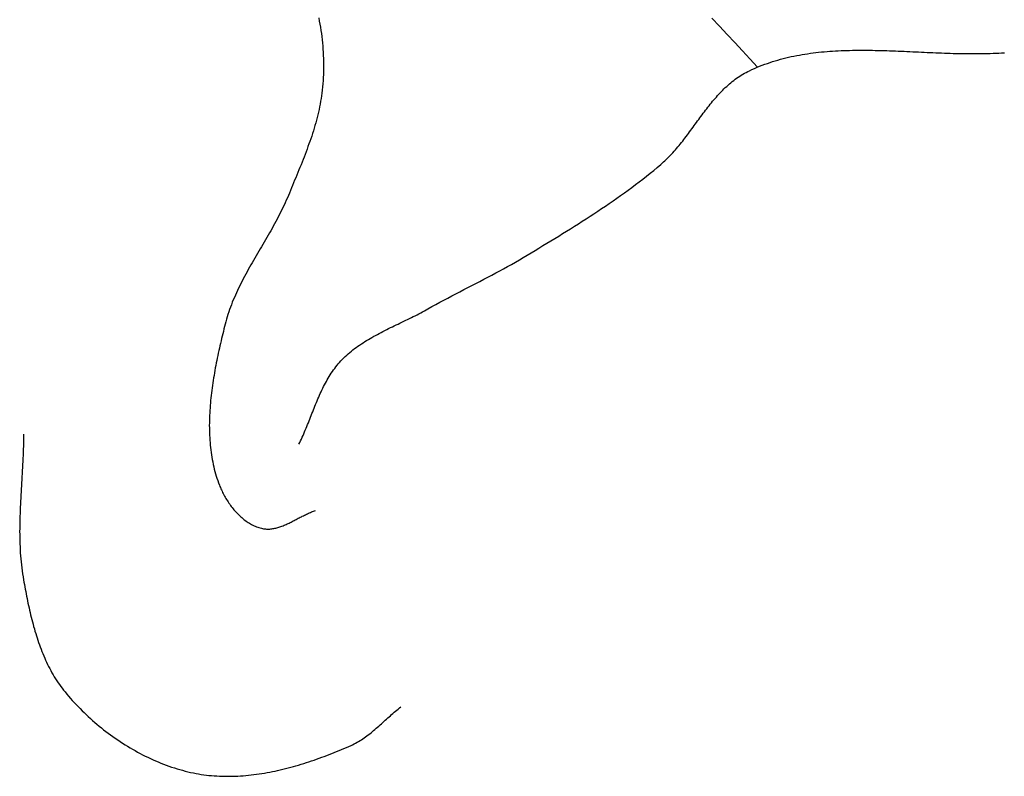
# Model space of a CAD drawing. Units: millimetres. Extents: x -405 to 864, y -89 to 168.
# Drawn here: x -334 to -317, y -12 to 1 of the extents above; entities that cross this region are included whole.
import ezdxf

# ---------------------------------------------------------------- set-up
doc = ezdxf.new("R2010")
doc.units = ezdxf.units.MM
doc.layers.add('Vector Layer 1', color=7, linetype='Continuous', lineweight=30)

msp = doc.modelspace()

# ---------------------------------------------------------------- linework, layer by layer
at = {"layer": 'Vector Layer 1', "color": 18, "lineweight": 30, "true_color": 0x000000}
for points in [[(-328.6, 1.148), (-328.589, 1.095), (-328.579, 1.041), (-328.57, 0.987), (-328.562, 0.933), (-328.554, 0.879), (-328.547, 0.825), (-328.541, 0.771), (-328.535, 0.717), (-328.53, 0.662), (-328.526, 0.608), (-328.522, 0.553), (-328.52, 0.499), (-328.518, 0.444), (-328.516, 0.389), (-328.516, 0.335), (-328.516, 0.28), (-328.517, 0.226), (-328.519, 0.171), (-328.521, 0.117), (-328.524, 0.063), (-328.528, 0.008), (-328.533, -0.046), (-328.538, -0.1), (-328.545, -0.154), (-328.545, -0.154), (-328.551, -0.201), (-328.558, -0.248), (-328.566, -0.295), (-328.574, -0.343), (-328.583, -0.389), (-328.593, -0.436), (-328.603, -0.483), (-328.614, -0.529), (-328.626, -0.576), (-328.638, -0.622), (-328.651, -0.668), (-328.664, -0.714), (-328.677, -0.76), (-328.691, -0.806), (-328.706, -0.852), (-328.721, -0.898), (-328.736, -0.943), (-328.752, -0.989), (-328.768, -1.034), (-328.785, -1.079), (-328.801, -1.125), (-328.818, -1.17), (-328.835, -1.215), (-328.853, -1.26), (-328.871, -1.305), (-328.888, -1.35), (-328.906, -1.395), (-328.924, -1.439), (-328.943, -1.484), (-328.961, -1.529), (-328.979, -1.574), (-328.998, -1.618), (-329.016, -1.663), (-329.034, -1.707), (-329.053, -1.752), (-329.071, -1.796), (-329.089, -1.841), (-329.107, -1.885), (-329.107, -1.885), (-329.124, -1.927), (-329.142, -1.969), (-329.16, -2.01), (-329.179, -2.051), (-329.198, -2.092), (-329.218, -2.133), (-329.237, -2.174), (-329.258, -2.215), (-329.278, -2.255), (-329.299, -2.295), (-329.321, -2.336), (-329.342, -2.376), (-329.364, -2.416), (-329.386, -2.456), (-329.408, -2.496), (-329.431, -2.536), (-329.453, -2.575), (-329.476, -2.615), (-329.499, -2.655), (-329.522, -2.694), (-329.545, -2.734), (-329.568, -2.773), (-329.591, -2.813), (-329.614, -2.852), (-329.637, -2.892), (-329.66, -2.931), (-329.683, -2.971), (-329.706, -3.011), (-329.729, -3.05), (-329.752, -3.09), (-329.774, -3.129), (-329.796, -3.169), (-329.819, -3.209), (-329.84, -3.249), (-329.862, -3.288), (-329.884, -3.328), (-329.905, -3.368), (-329.925, -3.409), (-329.946, -3.449), (-329.966, -3.489), (-329.986, -3.53), (-330.005, -3.57), (-330.024, -3.611), (-330.042, -3.652), (-330.06, -3.693), (-330.078, -3.734), (-330.095, -3.776), (-330.111, -3.817), (-330.127, -3.859), (-330.142, -3.901), (-330.157, -3.943), (-330.171, -3.985), (-330.184, -4.028), (-330.197, -4.07), (-330.209, -4.113), (-330.22, -4.157), (-330.22, -4.157), (-330.23, -4.197), (-330.24, -4.238), (-330.25, -4.279), (-330.26, -4.32), (-330.27, -4.362), (-330.28, -4.403), (-330.29, -4.445), (-330.3, -4.487), (-330.309, -4.529), (-330.319, -4.571), (-330.328, -4.613), (-330.337, -4.656), (-330.346, -4.698), (-330.355, -4.741), (-330.364, -4.783), (-330.372, -4.826), (-330.381, -4.869), (-330.389, -4.912), (-330.397, -4.955), (-330.404, -4.998), (-330.412, -5.041), (-330.419, -5.085), (-330.426, -5.128), (-330.432, -5.171), (-330.439, -5.215), (-330.445, -5.258), (-330.451, -5.301), (-330.456, -5.345), (-330.461, -5.388), (-330.466, -5.432), (-330.47, -5.475), (-330.474, -5.519), (-330.478, -5.562), (-330.481, -5.605), (-330.484, -5.649), (-330.487, -5.692), (-330.489, -5.735), (-330.49, -5.779), (-330.491, -5.822), (-330.492, -5.865), (-330.493, -5.908), (-330.492, -5.951), (-330.492, -5.994), (-330.491, -6.037), (-330.489, -6.079), (-330.487, -6.122), (-330.484, -6.164), (-330.481, -6.207), (-330.477, -6.249), (-330.473, -6.291), (-330.468, -6.333), (-330.462, -6.375), (-330.456, -6.417), (-330.45, -6.458), (-330.442, -6.5), (-330.434, -6.541), (-330.426, -6.582), (-330.417, -6.623), (-330.407, -6.663), (-330.396, -6.704), (-330.385, -6.744), (-330.373, -6.784), (-330.361, -6.824), (-330.348, -6.864), (-330.334, -6.903), (-330.319, -6.942), (-330.319, -6.942), (-330.31, -6.963), (-330.302, -6.984), (-330.293, -7.005), (-330.283, -7.026), (-330.273, -7.047), (-330.263, -7.068), (-330.252, -7.089), (-330.241, -7.11), (-330.23, -7.131), (-330.218, -7.152), (-330.206, -7.172), (-330.194, -7.193), (-330.181, -7.213), (-330.168, -7.233), (-330.154, -7.253), (-330.14, -7.273), (-330.126, -7.293), (-330.112, -7.312), (-330.097, -7.331), (-330.082, -7.35), (-330.066, -7.369), (-330.05, -7.387), (-330.034, -7.405), (-330.018, -7.423), (-330.001, -7.44), (-329.984, -7.457), (-329.967, -7.474), (-329.949, -7.49), (-329.932, -7.505), (-329.914, -7.521), (-329.895, -7.535), (-329.877, -7.55), (-329.858, -7.564), (-329.839, -7.577), (-329.819, -7.59), (-329.8, -7.602), (-329.78, -7.613), (-329.76, -7.625), (-329.739, -7.635), (-329.719, -7.645), (-329.698, -7.654), (-329.677, -7.662), (-329.656, -7.67), (-329.634, -7.677), (-329.613, -7.684), (-329.591, -7.69), (-329.591, -7.69), (-329.573, -7.694), (-329.555, -7.697), (-329.537, -7.699), (-329.519, -7.701), (-329.502, -7.702), (-329.484, -7.703), (-329.466, -7.702), (-329.448, -7.702), (-329.43, -7.7), (-329.412, -7.698), (-329.395, -7.696), (-329.377, -7.693), (-329.359, -7.689), (-329.341, -7.685), (-329.324, -7.68), (-329.306, -7.675), (-329.288, -7.67), (-329.27, -7.664), (-329.253, -7.658), (-329.235, -7.652), (-329.217, -7.645), (-329.2, -7.638), (-329.182, -7.63), (-329.164, -7.622), (-329.147, -7.614), (-329.129, -7.606), (-329.111, -7.598), (-329.094, -7.589), (-329.076, -7.581), (-329.058, -7.572), (-329.041, -7.563), (-329.023, -7.554), (-329.006, -7.544), (-328.988, -7.535), (-328.97, -7.526), (-328.953, -7.517), (-328.935, -7.508), (-328.918, -7.498), (-328.9, -7.489), (-328.883, -7.48), (-328.865, -7.471), (-328.848, -7.462), (-328.83, -7.454), (-328.813, -7.445), (-328.795, -7.437), (-328.777, -7.429), (-328.76, -7.421), (-328.742, -7.414), (-328.725, -7.406), (-328.707, -7.399), (-328.69, -7.393), (-328.672, -7.386), (-328.655, -7.38)], [(-328.6, 1.148), (-328.589, 1.095), (-328.579, 1.041), (-328.57, 0.987), (-328.562, 0.933), (-328.554, 0.879), (-328.547, 0.825), (-328.541, 0.771), (-328.535, 0.717), (-328.53, 0.662), (-328.526, 0.608), (-328.522, 0.553), (-328.52, 0.499), (-328.518, 0.444), (-328.516, 0.389), (-328.516, 0.335), (-328.516, 0.28), (-328.517, 0.226), (-328.519, 0.171), (-328.521, 0.117), (-328.524, 0.063), (-328.528, 0.008), (-328.533, -0.046), (-328.538, -0.1), (-328.545, -0.154), (-328.545, -0.154), (-328.551, -0.201), (-328.558, -0.248), (-328.566, -0.295), (-328.574, -0.343), (-328.583, -0.389), (-328.593, -0.436), (-328.603, -0.483), (-328.614, -0.529), (-328.626, -0.576), (-328.638, -0.622), (-328.651, -0.668), (-328.664, -0.714), (-328.677, -0.76), (-328.691, -0.806), (-328.706, -0.852), (-328.721, -0.898), (-328.736, -0.943), (-328.752, -0.989), (-328.768, -1.034), (-328.785, -1.079), (-328.801, -1.125), (-328.818, -1.17), (-328.835, -1.215), (-328.853, -1.26), (-328.871, -1.305), (-328.888, -1.35), (-328.906, -1.395), (-328.924, -1.439), (-328.943, -1.484), (-328.961, -1.529), (-328.979, -1.574), (-328.998, -1.618), (-329.016, -1.663), (-329.034, -1.707), (-329.053, -1.752), (-329.071, -1.796), (-329.089, -1.841), (-329.107, -1.885), (-329.107, -1.885), (-329.124, -1.927), (-329.142, -1.969), (-329.16, -2.01), (-329.179, -2.051), (-329.198, -2.092), (-329.218, -2.133), (-329.237, -2.174), (-329.258, -2.215), (-329.278, -2.255), (-329.299, -2.295), (-329.321, -2.336), (-329.342, -2.376), (-329.364, -2.416), (-329.386, -2.456), (-329.408, -2.496), (-329.431, -2.536), (-329.453, -2.575), (-329.476, -2.615), (-329.499, -2.655), (-329.522, -2.694), (-329.545, -2.734), (-329.568, -2.773), (-329.591, -2.813), (-329.614, -2.852), (-329.637, -2.892), (-329.66, -2.931), (-329.683, -2.971), (-329.706, -3.011), (-329.729, -3.05), (-329.752, -3.09), (-329.774, -3.129), (-329.796, -3.169), (-329.819, -3.209), (-329.84, -3.249), (-329.862, -3.288), (-329.884, -3.328), (-329.905, -3.368), (-329.925, -3.409), (-329.946, -3.449), (-329.966, -3.489), (-329.986, -3.53), (-330.005, -3.57), (-330.024, -3.611), (-330.042, -3.652), (-330.06, -3.693), (-330.078, -3.734), (-330.095, -3.776), (-330.111, -3.817), (-330.127, -3.859), (-330.142, -3.901), (-330.157, -3.943), (-330.171, -3.985), (-330.184, -4.028), (-330.197, -4.07), (-330.209, -4.113), (-330.22, -4.157), (-330.22, -4.157), (-330.23, -4.197), (-330.24, -4.238), (-330.25, -4.279), (-330.26, -4.32), (-330.27, -4.362), (-330.28, -4.403), (-330.29, -4.445), (-330.3, -4.487), (-330.309, -4.529), (-330.319, -4.571), (-330.328, -4.613), (-330.337, -4.656), (-330.346, -4.698), (-330.355, -4.741), (-330.364, -4.783), (-330.372, -4.826), (-330.381, -4.869), (-330.389, -4.912), (-330.397, -4.955), (-330.404, -4.998), (-330.412, -5.041), (-330.419, -5.085), (-330.426, -5.128), (-330.432, -5.171), (-330.439, -5.215), (-330.445, -5.258), (-330.451, -5.301), (-330.456, -5.345), (-330.461, -5.388), (-330.466, -5.432), (-330.47, -5.475), (-330.474, -5.519), (-330.478, -5.562), (-330.481, -5.605), (-330.484, -5.649), (-330.487, -5.692), (-330.489, -5.735), (-330.49, -5.779), (-330.491, -5.822), (-330.492, -5.865), (-330.493, -5.908), (-330.492, -5.951), (-330.492, -5.994), (-330.491, -6.037), (-330.489, -6.079), (-330.487, -6.122), (-330.484, -6.164), (-330.481, -6.207), (-330.477, -6.249), (-330.473, -6.291), (-330.468, -6.333), (-330.462, -6.375), (-330.456, -6.417), (-330.45, -6.458), (-330.442, -6.5), (-330.434, -6.541), (-330.426, -6.582), (-330.417, -6.623), (-330.407, -6.663), (-330.396, -6.704), (-330.385, -6.744), (-330.373, -6.784), (-330.361, -6.824), (-330.348, -6.864), (-330.334, -6.903), (-330.319, -6.942), (-330.319, -6.942), (-330.31, -6.963), (-330.302, -6.984), (-330.293, -7.005), (-330.283, -7.026), (-330.273, -7.047), (-330.263, -7.068), (-330.252, -7.089), (-330.241, -7.11), (-330.23, -7.131), (-330.218, -7.152), (-330.206, -7.172), (-330.194, -7.193), (-330.181, -7.213), (-330.168, -7.233), (-330.154, -7.253), (-330.14, -7.273), (-330.126, -7.293), (-330.112, -7.312), (-330.097, -7.331), (-330.082, -7.35), (-330.066, -7.369), (-330.05, -7.387), (-330.034, -7.405), (-330.018, -7.423), (-330.001, -7.44), (-329.984, -7.457), (-329.967, -7.474), (-329.949, -7.49), (-329.932, -7.505), (-329.914, -7.521), (-329.895, -7.535), (-329.877, -7.55), (-329.858, -7.564), (-329.839, -7.577), (-329.819, -7.59), (-329.8, -7.602), (-329.78, -7.613), (-329.76, -7.625), (-329.739, -7.635), (-329.719, -7.645), (-329.698, -7.654), (-329.677, -7.662), (-329.656, -7.67), (-329.634, -7.677), (-329.613, -7.684), (-329.591, -7.69), (-329.591, -7.69), (-329.573, -7.694), (-329.555, -7.697), (-329.537, -7.699), (-329.519, -7.701), (-329.502, -7.702), (-329.484, -7.703), (-329.466, -7.702), (-329.448, -7.702), (-329.43, -7.7), (-329.412, -7.698), (-329.395, -7.696), (-329.377, -7.693), (-329.359, -7.689), (-329.341, -7.685), (-329.324, -7.68), (-329.306, -7.675), (-329.288, -7.67), (-329.27, -7.664), (-329.253, -7.658), (-329.235, -7.652), (-329.217, -7.645), (-329.2, -7.638), (-329.182, -7.63), (-329.164, -7.622), (-329.147, -7.614), (-329.129, -7.606), (-329.111, -7.598), (-329.094, -7.589), (-329.076, -7.581), (-329.058, -7.572), (-329.041, -7.563), (-329.023, -7.554), (-329.006, -7.544), (-328.988, -7.535), (-328.97, -7.526), (-328.953, -7.517), (-328.935, -7.508), (-328.918, -7.498), (-328.9, -7.489), (-328.883, -7.48), (-328.865, -7.471), (-328.848, -7.462), (-328.83, -7.454), (-328.813, -7.445), (-328.795, -7.437), (-328.777, -7.429), (-328.76, -7.421), (-328.742, -7.414), (-328.725, -7.406), (-328.707, -7.399), (-328.69, -7.393), (-328.672, -7.386), (-328.655, -7.38)], [(-328.6, 1.148), (-328.589, 1.095), (-328.579, 1.041), (-328.57, 0.987), (-328.562, 0.933), (-328.554, 0.879), (-328.547, 0.825), (-328.541, 0.771), (-328.535, 0.717), (-328.53, 0.662), (-328.526, 0.608), (-328.522, 0.553), (-328.52, 0.499), (-328.518, 0.444), (-328.516, 0.389), (-328.516, 0.335), (-328.516, 0.28), (-328.517, 0.226), (-328.519, 0.171), (-328.521, 0.117), (-328.524, 0.063), (-328.528, 0.008), (-328.533, -0.046), (-328.538, -0.1), (-328.545, -0.154), (-328.545, -0.154), (-328.551, -0.201), (-328.558, -0.248), (-328.566, -0.295), (-328.574, -0.343), (-328.583, -0.389), (-328.593, -0.436), (-328.603, -0.483), (-328.614, -0.529), (-328.626, -0.576), (-328.638, -0.622), (-328.651, -0.668), (-328.664, -0.714), (-328.677, -0.76), (-328.691, -0.806), (-328.706, -0.852), (-328.721, -0.898), (-328.736, -0.943), (-328.752, -0.989), (-328.768, -1.034), (-328.785, -1.079), (-328.801, -1.125), (-328.818, -1.17), (-328.835, -1.215), (-328.853, -1.26), (-328.871, -1.305), (-328.888, -1.35), (-328.906, -1.395), (-328.924, -1.439), (-328.943, -1.484), (-328.961, -1.529), (-328.979, -1.574), (-328.998, -1.618), (-329.016, -1.663), (-329.034, -1.707), (-329.053, -1.752), (-329.071, -1.796), (-329.089, -1.841), (-329.107, -1.885), (-329.107, -1.885), (-329.124, -1.927), (-329.142, -1.969), (-329.16, -2.01), (-329.179, -2.051), (-329.198, -2.092), (-329.218, -2.133), (-329.237, -2.174), (-329.258, -2.215), (-329.278, -2.255), (-329.299, -2.295), (-329.321, -2.336), (-329.342, -2.376), (-329.364, -2.416), (-329.386, -2.456), (-329.408, -2.496), (-329.431, -2.536), (-329.453, -2.575), (-329.476, -2.615), (-329.499, -2.655), (-329.522, -2.694), (-329.545, -2.734), (-329.568, -2.773), (-329.591, -2.813), (-329.614, -2.852), (-329.637, -2.892), (-329.66, -2.931), (-329.683, -2.971), (-329.706, -3.011), (-329.729, -3.05), (-329.752, -3.09), (-329.774, -3.129), (-329.796, -3.169), (-329.819, -3.209), (-329.84, -3.249), (-329.862, -3.288), (-329.884, -3.328), (-329.905, -3.368), (-329.925, -3.409), (-329.946, -3.449), (-329.966, -3.489), (-329.986, -3.53), (-330.005, -3.57), (-330.024, -3.611), (-330.042, -3.652), (-330.06, -3.693), (-330.078, -3.734), (-330.095, -3.776), (-330.111, -3.817), (-330.127, -3.859), (-330.142, -3.901), (-330.157, -3.943), (-330.171, -3.985), (-330.184, -4.028), (-330.197, -4.07), (-330.209, -4.113), (-330.22, -4.157), (-330.22, -4.157), (-330.23, -4.197), (-330.24, -4.238), (-330.25, -4.279), (-330.26, -4.32), (-330.27, -4.362), (-330.28, -4.403), (-330.29, -4.445), (-330.3, -4.487), (-330.309, -4.529), (-330.319, -4.571), (-330.328, -4.613), (-330.337, -4.656), (-330.346, -4.698), (-330.355, -4.741), (-330.364, -4.783), (-330.372, -4.826), (-330.381, -4.869), (-330.389, -4.912), (-330.397, -4.955), (-330.404, -4.998), (-330.412, -5.041), (-330.419, -5.085), (-330.426, -5.128), (-330.432, -5.171), (-330.439, -5.215), (-330.445, -5.258), (-330.451, -5.301), (-330.456, -5.345), (-330.461, -5.388), (-330.466, -5.432), (-330.47, -5.475), (-330.474, -5.519), (-330.478, -5.562), (-330.481, -5.605), (-330.484, -5.649), (-330.487, -5.692), (-330.489, -5.735), (-330.49, -5.779), (-330.491, -5.822), (-330.492, -5.865), (-330.493, -5.908), (-330.492, -5.951), (-330.492, -5.994), (-330.491, -6.037), (-330.489, -6.079), (-330.487, -6.122), (-330.484, -6.164), (-330.481, -6.207), (-330.477, -6.249), (-330.473, -6.291), (-330.468, -6.333), (-330.462, -6.375), (-330.456, -6.417), (-330.45, -6.458), (-330.442, -6.5), (-330.434, -6.541), (-330.426, -6.582), (-330.417, -6.623), (-330.407, -6.663), (-330.396, -6.704), (-330.385, -6.744), (-330.373, -6.784), (-330.361, -6.824), (-330.348, -6.864), (-330.334, -6.903), (-330.319, -6.942), (-330.319, -6.942), (-330.31, -6.963), (-330.302, -6.984), (-330.293, -7.005), (-330.283, -7.026), (-330.273, -7.047), (-330.263, -7.068), (-330.252, -7.089), (-330.241, -7.11), (-330.23, -7.131), (-330.218, -7.152), (-330.206, -7.172), (-330.194, -7.193), (-330.181, -7.213), (-330.168, -7.233), (-330.154, -7.253), (-330.14, -7.273), (-330.126, -7.293), (-330.112, -7.312), (-330.097, -7.331), (-330.082, -7.35), (-330.066, -7.369), (-330.05, -7.387), (-330.034, -7.405), (-330.018, -7.423), (-330.001, -7.44), (-329.984, -7.457), (-329.967, -7.474), (-329.949, -7.49), (-329.932, -7.505), (-329.914, -7.521), (-329.895, -7.535), (-329.877, -7.55), (-329.858, -7.564), (-329.839, -7.577), (-329.819, -7.59), (-329.8, -7.602), (-329.78, -7.613), (-329.76, -7.625), (-329.739, -7.635), (-329.719, -7.645), (-329.698, -7.654), (-329.677, -7.662), (-329.656, -7.67), (-329.634, -7.677), (-329.613, -7.684), (-329.591, -7.69), (-329.591, -7.69), (-329.573, -7.694), (-329.555, -7.697), (-329.537, -7.699), (-329.519, -7.701), (-329.502, -7.702), (-329.484, -7.703), (-329.466, -7.702), (-329.448, -7.702), (-329.43, -7.7), (-329.412, -7.698), (-329.395, -7.696), (-329.377, -7.693), (-329.359, -7.689), (-329.341, -7.685), (-329.324, -7.68), (-329.306, -7.675), (-329.288, -7.67), (-329.27, -7.664), (-329.253, -7.658), (-329.235, -7.652), (-329.217, -7.645), (-329.2, -7.638), (-329.182, -7.63), (-329.164, -7.622), (-329.147, -7.614), (-329.129, -7.606), (-329.111, -7.598), (-329.094, -7.589), (-329.076, -7.581), (-329.058, -7.572), (-329.041, -7.563), (-329.023, -7.554), (-329.006, -7.544), (-328.988, -7.535), (-328.97, -7.526), (-328.953, -7.517), (-328.935, -7.508), (-328.918, -7.498), (-328.9, -7.489), (-328.883, -7.48), (-328.865, -7.471), (-328.848, -7.462), (-328.83, -7.454), (-328.813, -7.445), (-328.795, -7.437), (-328.777, -7.429), (-328.76, -7.421), (-328.742, -7.414), (-328.725, -7.406), (-328.707, -7.399), (-328.69, -7.393), (-328.672, -7.386), (-328.655, -7.38)], [(-321.797, 1.147), (-321.663, 1.004), (-321.531, 0.862), (-321.398, 0.721), (-321.266, 0.579), (-321.134, 0.438), (-321.002, 0.298)], [(-321.797, 1.147), (-321.663, 1.004), (-321.531, 0.862), (-321.398, 0.721), (-321.266, 0.579), (-321.134, 0.438), (-321.002, 0.298)], [(-321.797, 1.147), (-321.663, 1.004), (-321.531, 0.862), (-321.398, 0.721), (-321.266, 0.579), (-321.134, 0.438), (-321.002, 0.298)], [(-333.71, -6.057), (-333.71, -6.11), (-333.71, -6.162), (-333.711, -6.215), (-333.712, -6.268), (-333.714, -6.32), (-333.716, -6.373), (-333.718, -6.426), (-333.72, -6.479), (-333.722, -6.532), (-333.725, -6.584), (-333.728, -6.637), (-333.73, -6.69), (-333.733, -6.743), (-333.736, -6.796), (-333.739, -6.849), (-333.743, -6.902), (-333.746, -6.954), (-333.749, -7.007), (-333.752, -7.06), (-333.755, -7.113), (-333.758, -7.166), (-333.76, -7.219), (-333.763, -7.272), (-333.765, -7.324), (-333.767, -7.377), (-333.769, -7.43), (-333.771, -7.483), (-333.773, -7.535), (-333.774, -7.588), (-333.775, -7.641), (-333.775, -7.693), (-333.776, -7.746), (-333.775, -7.799), (-333.775, -7.851), (-333.774, -7.904), (-333.772, -7.956), (-333.77, -8.009), (-333.768, -8.061), (-333.765, -8.113), (-333.761, -8.166), (-333.757, -8.218), (-333.752, -8.27), (-333.747, -8.322), (-333.741, -8.374), (-333.734, -8.426), (-333.727, -8.478), (-333.718, -8.53), (-333.71, -8.582), (-333.71, -8.582), (-333.702, -8.622), (-333.695, -8.662), (-333.688, -8.702), (-333.68, -8.743), (-333.672, -8.783), (-333.665, -8.823), (-333.657, -8.864), (-333.648, -8.904), (-333.64, -8.945), (-333.632, -8.986), (-333.623, -9.026), (-333.614, -9.067), (-333.605, -9.107), (-333.595, -9.148), (-333.586, -9.189), (-333.576, -9.229), (-333.566, -9.269), (-333.555, -9.31), (-333.545, -9.35), (-333.534, -9.39), (-333.522, -9.43), (-333.511, -9.47), (-333.499, -9.51), (-333.486, -9.55), (-333.474, -9.589), (-333.461, -9.628), (-333.448, -9.668), (-333.434, -9.707), (-333.42, -9.745), (-333.405, -9.784), (-333.39, -9.822), (-333.375, -9.86), (-333.359, -9.898), (-333.343, -9.936), (-333.327, -9.973), (-333.309, -10.01), (-333.292, -10.047), (-333.274, -10.083), (-333.255, -10.12), (-333.236, -10.155), (-333.217, -10.191), (-333.197, -10.226), (-333.176, -10.261), (-333.155, -10.295), (-333.133, -10.329), (-333.111, -10.363), (-333.088, -10.396), (-333.065, -10.429), (-333.041, -10.461), (-333.016, -10.493), (-332.991, -10.524), (-332.991, -10.524), (-332.961, -10.561), (-332.929, -10.598), (-332.898, -10.635), (-332.865, -10.671), (-332.833, -10.707), (-332.799, -10.743), (-332.765, -10.778), (-332.731, -10.813), (-332.696, -10.848), (-332.661, -10.882), (-332.625, -10.917), (-332.589, -10.95), (-332.552, -10.984), (-332.515, -11.017), (-332.477, -11.05), (-332.439, -11.082), (-332.4, -11.114), (-332.362, -11.146), (-332.322, -11.177), (-332.283, -11.208), (-332.243, -11.238), (-332.202, -11.268), (-332.161, -11.297), (-332.12, -11.326), (-332.079, -11.354), (-332.037, -11.382), (-331.995, -11.41), (-331.952, -11.437), (-331.909, -11.463), (-331.866, -11.489), (-331.823, -11.514), (-331.779, -11.539), (-331.735, -11.564), (-331.691, -11.587), (-331.647, -11.61), (-331.602, -11.633), (-331.557, -11.655), (-331.512, -11.676), (-331.467, -11.697), (-331.422, -11.717), (-331.376, -11.736), (-331.33, -11.755), (-331.284, -11.773), (-331.238, -11.791), (-331.192, -11.808), (-331.145, -11.824), (-331.098, -11.839), (-331.052, -11.854), (-331.005, -11.868), (-330.958, -11.881), (-330.911, -11.893), (-330.864, -11.905), (-330.817, -11.916), (-330.769, -11.926), (-330.722, -11.936), (-330.722, -11.936), (-330.678, -11.944), (-330.633, -11.951), (-330.589, -11.957), (-330.544, -11.963), (-330.499, -11.968), (-330.454, -11.973), (-330.409, -11.976), (-330.364, -11.979), (-330.319, -11.982), (-330.273, -11.983), (-330.228, -11.984), (-330.182, -11.985), (-330.136, -11.984), (-330.091, -11.984), (-330.045, -11.982), (-329.999, -11.98), (-329.953, -11.977), (-329.908, -11.974), (-329.862, -11.97), (-329.816, -11.966), (-329.77, -11.961), (-329.724, -11.955), (-329.678, -11.949), (-329.632, -11.942), (-329.586, -11.935), (-329.54, -11.928), (-329.494, -11.92), (-329.448, -11.911), (-329.402, -11.902), (-329.356, -11.893), (-329.311, -11.883), (-329.265, -11.872), (-329.219, -11.862), (-329.174, -11.85), (-329.128, -11.839), (-329.083, -11.827), (-329.038, -11.814), (-328.993, -11.802), (-328.947, -11.789), (-328.903, -11.775), (-328.858, -11.761), (-328.813, -11.747), (-328.768, -11.733), (-328.724, -11.718), (-328.68, -11.703), (-328.636, -11.688), (-328.592, -11.672), (-328.548, -11.656), (-328.504, -11.64), (-328.461, -11.624), (-328.418, -11.607), (-328.375, -11.59), (-328.332, -11.573), (-328.289, -11.556), (-328.247, -11.539), (-328.204, -11.521), (-328.163, -11.503), (-328.121, -11.485), (-328.079, -11.467), (-328.038, -11.449), (-328.038, -11.449), (-328.012, -11.437), (-327.986, -11.424), (-327.96, -11.41), (-327.935, -11.396), (-327.909, -11.382), (-327.884, -11.367), (-327.86, -11.351), (-327.836, -11.335), (-327.811, -11.318), (-327.788, -11.301), (-327.764, -11.284), (-327.741, -11.266), (-327.717, -11.248), (-327.694, -11.23), (-327.671, -11.211), (-327.649, -11.192), (-327.626, -11.173), (-327.603, -11.153), (-327.581, -11.134), (-327.559, -11.114), (-327.536, -11.094), (-327.514, -11.074), (-327.492, -11.054), (-327.47, -11.034), (-327.448, -11.014), (-327.426, -10.994), (-327.404, -10.974), (-327.382, -10.954), (-327.359, -10.935), (-327.337, -10.915), (-327.315, -10.895), (-327.293, -10.876), (-327.27, -10.857), (-327.248, -10.838), (-327.225, -10.819), (-327.202, -10.801), (-327.18, -10.783)], [(-333.71, -6.057), (-333.71, -6.11), (-333.71, -6.162), (-333.711, -6.215), (-333.712, -6.268), (-333.714, -6.32), (-333.716, -6.373), (-333.718, -6.426), (-333.72, -6.479), (-333.722, -6.532), (-333.725, -6.584), (-333.728, -6.637), (-333.73, -6.69), (-333.733, -6.743), (-333.736, -6.796), (-333.739, -6.849), (-333.743, -6.902), (-333.746, -6.954), (-333.749, -7.007), (-333.752, -7.06), (-333.755, -7.113), (-333.758, -7.166), (-333.76, -7.219), (-333.763, -7.272), (-333.765, -7.324), (-333.767, -7.377), (-333.769, -7.43), (-333.771, -7.483), (-333.773, -7.535), (-333.774, -7.588), (-333.775, -7.641), (-333.775, -7.693), (-333.776, -7.746), (-333.775, -7.799), (-333.775, -7.851), (-333.774, -7.904), (-333.772, -7.956), (-333.77, -8.009), (-333.768, -8.061), (-333.765, -8.113), (-333.761, -8.166), (-333.757, -8.218), (-333.752, -8.27), (-333.747, -8.322), (-333.741, -8.374), (-333.734, -8.426), (-333.727, -8.478), (-333.718, -8.53), (-333.71, -8.582), (-333.71, -8.582), (-333.702, -8.622), (-333.695, -8.662), (-333.688, -8.702), (-333.68, -8.743), (-333.672, -8.783), (-333.665, -8.823), (-333.657, -8.864), (-333.648, -8.904), (-333.64, -8.945), (-333.632, -8.986), (-333.623, -9.026), (-333.614, -9.067), (-333.605, -9.107), (-333.595, -9.148), (-333.586, -9.189), (-333.576, -9.229), (-333.566, -9.269), (-333.555, -9.31), (-333.545, -9.35), (-333.534, -9.39), (-333.522, -9.43), (-333.511, -9.47), (-333.499, -9.51), (-333.486, -9.55), (-333.474, -9.589), (-333.461, -9.628), (-333.448, -9.668), (-333.434, -9.707), (-333.42, -9.745), (-333.405, -9.784), (-333.39, -9.822), (-333.375, -9.86), (-333.359, -9.898), (-333.343, -9.936), (-333.327, -9.973), (-333.309, -10.01), (-333.292, -10.047), (-333.274, -10.083), (-333.255, -10.12), (-333.236, -10.155), (-333.217, -10.191), (-333.197, -10.226), (-333.176, -10.261), (-333.155, -10.295), (-333.133, -10.329), (-333.111, -10.363), (-333.088, -10.396), (-333.065, -10.429), (-333.041, -10.461), (-333.016, -10.493), (-332.991, -10.524), (-332.991, -10.524), (-332.961, -10.561), (-332.929, -10.598), (-332.898, -10.635), (-332.865, -10.671), (-332.833, -10.707), (-332.799, -10.743), (-332.765, -10.778), (-332.731, -10.813), (-332.696, -10.848), (-332.661, -10.882), (-332.625, -10.917), (-332.589, -10.95), (-332.552, -10.984), (-332.515, -11.017), (-332.477, -11.05), (-332.439, -11.082), (-332.4, -11.114), (-332.362, -11.146), (-332.322, -11.177), (-332.283, -11.208), (-332.243, -11.238), (-332.202, -11.268), (-332.161, -11.297), (-332.12, -11.326), (-332.079, -11.354), (-332.037, -11.382), (-331.995, -11.41), (-331.952, -11.437), (-331.909, -11.463), (-331.866, -11.489), (-331.823, -11.514), (-331.779, -11.539), (-331.735, -11.564), (-331.691, -11.587), (-331.647, -11.61), (-331.602, -11.633), (-331.557, -11.655), (-331.512, -11.676), (-331.467, -11.697), (-331.422, -11.717), (-331.376, -11.736), (-331.33, -11.755), (-331.284, -11.773), (-331.238, -11.791), (-331.192, -11.808), (-331.145, -11.824), (-331.098, -11.839), (-331.052, -11.854), (-331.005, -11.868), (-330.958, -11.881), (-330.911, -11.893), (-330.864, -11.905), (-330.817, -11.916), (-330.769, -11.926), (-330.722, -11.936), (-330.722, -11.936), (-330.678, -11.944), (-330.633, -11.951), (-330.589, -11.957), (-330.544, -11.963), (-330.499, -11.968), (-330.454, -11.973), (-330.409, -11.976), (-330.364, -11.979), (-330.319, -11.982), (-330.273, -11.983), (-330.228, -11.984), (-330.182, -11.985), (-330.136, -11.984), (-330.091, -11.984), (-330.045, -11.982), (-329.999, -11.98), (-329.953, -11.977), (-329.908, -11.974), (-329.862, -11.97), (-329.816, -11.966), (-329.77, -11.961), (-329.724, -11.955), (-329.678, -11.949), (-329.632, -11.942), (-329.586, -11.935), (-329.54, -11.928), (-329.494, -11.92), (-329.448, -11.911), (-329.402, -11.902), (-329.356, -11.893), (-329.311, -11.883), (-329.265, -11.872), (-329.219, -11.862), (-329.174, -11.85), (-329.128, -11.839), (-329.083, -11.827), (-329.038, -11.814), (-328.993, -11.802), (-328.947, -11.789), (-328.903, -11.775), (-328.858, -11.761), (-328.813, -11.747), (-328.768, -11.733), (-328.724, -11.718), (-328.68, -11.703), (-328.636, -11.688), (-328.592, -11.672), (-328.548, -11.656), (-328.504, -11.64), (-328.461, -11.624), (-328.418, -11.607), (-328.375, -11.59), (-328.332, -11.573), (-328.289, -11.556), (-328.247, -11.539), (-328.204, -11.521), (-328.163, -11.503), (-328.121, -11.485), (-328.079, -11.467), (-328.038, -11.449), (-328.038, -11.449), (-328.012, -11.437), (-327.986, -11.424), (-327.96, -11.41), (-327.935, -11.396), (-327.909, -11.382), (-327.884, -11.367), (-327.86, -11.351), (-327.836, -11.335), (-327.811, -11.318), (-327.788, -11.301), (-327.764, -11.284), (-327.741, -11.266), (-327.717, -11.248), (-327.694, -11.23), (-327.671, -11.211), (-327.649, -11.192), (-327.626, -11.173), (-327.603, -11.153), (-327.581, -11.134), (-327.559, -11.114), (-327.536, -11.094), (-327.514, -11.074), (-327.492, -11.054), (-327.47, -11.034), (-327.448, -11.014), (-327.426, -10.994), (-327.404, -10.974), (-327.382, -10.954), (-327.359, -10.935), (-327.337, -10.915), (-327.315, -10.895), (-327.293, -10.876), (-327.27, -10.857), (-327.248, -10.838), (-327.225, -10.819), (-327.202, -10.801), (-327.18, -10.783)], [(-333.71, -6.057), (-333.71, -6.11), (-333.71, -6.162), (-333.711, -6.215), (-333.712, -6.268), (-333.714, -6.32), (-333.716, -6.373), (-333.718, -6.426), (-333.72, -6.479), (-333.722, -6.532), (-333.725, -6.584), (-333.728, -6.637), (-333.73, -6.69), (-333.733, -6.743), (-333.736, -6.796), (-333.739, -6.849), (-333.743, -6.902), (-333.746, -6.954), (-333.749, -7.007), (-333.752, -7.06), (-333.755, -7.113), (-333.758, -7.166), (-333.76, -7.219), (-333.763, -7.272), (-333.765, -7.324), (-333.767, -7.377), (-333.769, -7.43), (-333.771, -7.483), (-333.773, -7.535), (-333.774, -7.588), (-333.775, -7.641), (-333.775, -7.693), (-333.776, -7.746), (-333.775, -7.799), (-333.775, -7.851), (-333.774, -7.904), (-333.772, -7.956), (-333.77, -8.009), (-333.768, -8.061), (-333.765, -8.113), (-333.761, -8.166), (-333.757, -8.218), (-333.752, -8.27), (-333.747, -8.322), (-333.741, -8.374), (-333.734, -8.426), (-333.727, -8.478), (-333.718, -8.53), (-333.71, -8.582), (-333.71, -8.582), (-333.702, -8.622), (-333.695, -8.662), (-333.688, -8.702), (-333.68, -8.743), (-333.672, -8.783), (-333.665, -8.823), (-333.657, -8.864), (-333.648, -8.904), (-333.64, -8.945), (-333.632, -8.986), (-333.623, -9.026), (-333.614, -9.067), (-333.605, -9.107), (-333.595, -9.148), (-333.586, -9.189), (-333.576, -9.229), (-333.566, -9.269), (-333.555, -9.31), (-333.545, -9.35), (-333.534, -9.39), (-333.522, -9.43), (-333.511, -9.47), (-333.499, -9.51), (-333.486, -9.55), (-333.474, -9.589), (-333.461, -9.628), (-333.448, -9.668), (-333.434, -9.707), (-333.42, -9.745), (-333.405, -9.784), (-333.39, -9.822), (-333.375, -9.86), (-333.359, -9.898), (-333.343, -9.936), (-333.327, -9.973), (-333.309, -10.01), (-333.292, -10.047), (-333.274, -10.083), (-333.255, -10.12), (-333.236, -10.155), (-333.217, -10.191), (-333.197, -10.226), (-333.176, -10.261), (-333.155, -10.295), (-333.133, -10.329), (-333.111, -10.363), (-333.088, -10.396), (-333.065, -10.429), (-333.041, -10.461), (-333.016, -10.493), (-332.991, -10.524), (-332.991, -10.524), (-332.961, -10.561), (-332.929, -10.598), (-332.898, -10.635), (-332.865, -10.671), (-332.833, -10.707), (-332.799, -10.743), (-332.765, -10.778), (-332.731, -10.813), (-332.696, -10.848), (-332.661, -10.882), (-332.625, -10.917), (-332.589, -10.95), (-332.552, -10.984), (-332.515, -11.017), (-332.477, -11.05), (-332.439, -11.082), (-332.4, -11.114), (-332.362, -11.146), (-332.322, -11.177), (-332.283, -11.208), (-332.243, -11.238), (-332.202, -11.268), (-332.161, -11.297), (-332.12, -11.326), (-332.079, -11.354), (-332.037, -11.382), (-331.995, -11.41), (-331.952, -11.437), (-331.909, -11.463), (-331.866, -11.489), (-331.823, -11.514), (-331.779, -11.539), (-331.735, -11.564), (-331.691, -11.587), (-331.647, -11.61), (-331.602, -11.633), (-331.557, -11.655), (-331.512, -11.676), (-331.467, -11.697), (-331.422, -11.717), (-331.376, -11.736), (-331.33, -11.755), (-331.284, -11.773), (-331.238, -11.791), (-331.192, -11.808), (-331.145, -11.824), (-331.098, -11.839), (-331.052, -11.854), (-331.005, -11.868), (-330.958, -11.881), (-330.911, -11.893), (-330.864, -11.905), (-330.817, -11.916), (-330.769, -11.926), (-330.722, -11.936), (-330.722, -11.936), (-330.678, -11.944), (-330.633, -11.951), (-330.589, -11.957), (-330.544, -11.963), (-330.499, -11.968), (-330.454, -11.973), (-330.409, -11.976), (-330.364, -11.979), (-330.319, -11.982), (-330.273, -11.983), (-330.228, -11.984), (-330.182, -11.985), (-330.136, -11.984), (-330.091, -11.984), (-330.045, -11.982), (-329.999, -11.98), (-329.953, -11.977), (-329.908, -11.974), (-329.862, -11.97), (-329.816, -11.966), (-329.77, -11.961), (-329.724, -11.955), (-329.678, -11.949), (-329.632, -11.942), (-329.586, -11.935), (-329.54, -11.928), (-329.494, -11.92), (-329.448, -11.911), (-329.402, -11.902), (-329.356, -11.893), (-329.311, -11.883), (-329.265, -11.872), (-329.219, -11.862), (-329.174, -11.85), (-329.128, -11.839), (-329.083, -11.827), (-329.038, -11.814), (-328.993, -11.802), (-328.947, -11.789), (-328.903, -11.775), (-328.858, -11.761), (-328.813, -11.747), (-328.768, -11.733), (-328.724, -11.718), (-328.68, -11.703), (-328.636, -11.688), (-328.592, -11.672), (-328.548, -11.656), (-328.504, -11.64), (-328.461, -11.624), (-328.418, -11.607), (-328.375, -11.59), (-328.332, -11.573), (-328.289, -11.556), (-328.247, -11.539), (-328.204, -11.521), (-328.163, -11.503), (-328.121, -11.485), (-328.079, -11.467), (-328.038, -11.449), (-328.038, -11.449), (-328.012, -11.437), (-327.986, -11.424), (-327.96, -11.41), (-327.935, -11.396), (-327.909, -11.382), (-327.884, -11.367), (-327.86, -11.351), (-327.836, -11.335), (-327.811, -11.318), (-327.788, -11.301), (-327.764, -11.284), (-327.741, -11.266), (-327.717, -11.248), (-327.694, -11.23), (-327.671, -11.211), (-327.649, -11.192), (-327.626, -11.173), (-327.603, -11.153), (-327.581, -11.134), (-327.559, -11.114), (-327.536, -11.094), (-327.514, -11.074), (-327.492, -11.054), (-327.47, -11.034), (-327.448, -11.014), (-327.426, -10.994), (-327.404, -10.974), (-327.382, -10.954), (-327.359, -10.935), (-327.337, -10.915), (-327.315, -10.895), (-327.293, -10.876), (-327.27, -10.857), (-327.248, -10.838), (-327.225, -10.819), (-327.202, -10.801), (-327.18, -10.783)]]:
    msp.add_lwpolyline(points, dxfattribs=at)
at = {"layer": 'Vector Layer 1', "color": 18, "lineweight": 30, "true_color": 0x000000, "extrusion": (0, 0, -1)}
msp.add_lwpolyline([(328.944, -6.235), (328.929, -6.205), (328.914, -6.174), (328.899, -6.144), (328.885, -6.113), (328.871, -6.082), (328.858, -6.051), (328.844, -6.02), (328.831, -5.988), (328.818, -5.957), (328.805, -5.925), (328.792, -5.893), (328.779, -5.862), (328.767, -5.83), (328.754, -5.798), (328.741, -5.766), (328.729, -5.734), (328.716, -5.703), (328.704, -5.671), (328.691, -5.639), (328.678, -5.607), (328.666, -5.575), (328.653, -5.544), (328.64, -5.512), (328.627, -5.481), (328.613, -5.449), (328.6, -5.418), (328.586, -5.387), (328.572, -5.356), (328.558, -5.325), (328.544, -5.295), (328.529, -5.264), (328.514, -5.234), (328.499, -5.204), (328.483, -5.175), (328.467, -5.145), (328.451, -5.116), (328.434, -5.087), (328.416, -5.058), (328.399, -5.03), (328.381, -5.002), (328.362, -4.974), (328.343, -4.947), (328.323, -4.92), (328.303, -4.894), (328.282, -4.867), (328.26, -4.842), (328.238, -4.816), (328.216, -4.791), (328.216, -4.791), (328.191, -4.765), (328.166, -4.74), (328.14, -4.715), (328.114, -4.691), (328.088, -4.668), (328.061, -4.645), (328.033, -4.622), (328.006, -4.6), (327.978, -4.578), (327.949, -4.557), (327.92, -4.536), (327.891, -4.516), (327.861, -4.496), (327.832, -4.476), (327.801, -4.457), (327.771, -4.438), (327.74, -4.419), (327.709, -4.401), (327.678, -4.383), (327.647, -4.365), (327.615, -4.348), (327.583, -4.331), (327.552, -4.314), (327.519, -4.297), (327.487, -4.28), (327.455, -4.264), (327.422, -4.248), (327.39, -4.231), (327.357, -4.215), (327.324, -4.199), (327.291, -4.183), (327.258, -4.167), (327.226, -4.152), (327.193, -4.136), (327.16, -4.12), (327.127, -4.104), (327.094, -4.088), (327.061, -4.072), (327.028, -4.056), (326.996, -4.04), (326.963, -4.024), (326.931, -4.008), (326.898, -3.992), (326.866, -3.975), (326.834, -3.958), (326.802, -3.941), (326.771, -3.924), (326.739, -3.907), (326.708, -3.889), (326.708, -3.889), (326.64, -3.851), (326.572, -3.813), (326.503, -3.776), (326.435, -3.738), (326.366, -3.702), (326.297, -3.665), (326.228, -3.629), (326.158, -3.593), (326.089, -3.557), (326.02, -3.521), (325.95, -3.485), (325.881, -3.449), (325.812, -3.413), (325.742, -3.377), (325.673, -3.341), (325.604, -3.305), (325.535, -3.268), (325.466, -3.231), (325.398, -3.194), (325.33, -3.157), (325.261, -3.119), (325.194, -3.08), (325.126, -3.041), (325.059, -3.002), (324.992, -2.961), (324.992, -2.961), (324.924, -2.92), (324.855, -2.878), (324.787, -2.837), (324.719, -2.795), (324.65, -2.753), (324.582, -2.712), (324.513, -2.67), (324.445, -2.628), (324.377, -2.586), (324.309, -2.543), (324.241, -2.501), (324.173, -2.458), (324.105, -2.415), (324.038, -2.372), (323.97, -2.329), (323.903, -2.286), (323.836, -2.242), (323.769, -2.198), (323.702, -2.154), (323.636, -2.109), (323.57, -2.064), (323.504, -2.018), (323.438, -1.973), (323.373, -1.927), (323.308, -1.88), (323.243, -1.833), (323.179, -1.786), (323.115, -1.738), (323.051, -1.69), (322.988, -1.641), (322.925, -1.592), (322.863, -1.542), (322.801, -1.491), (322.739, -1.441), (322.678, -1.389), (322.678, -1.389), (322.654, -1.368), (322.63, -1.346), (322.606, -1.324), (322.582, -1.302), (322.559, -1.279), (322.536, -1.256), (322.514, -1.232), (322.491, -1.209), (322.469, -1.185), (322.447, -1.16), (322.425, -1.136), (322.404, -1.111), (322.383, -1.086), (322.362, -1.06), (322.341, -1.035), (322.32, -1.009), (322.299, -0.983), (322.279, -0.957), (322.259, -0.931), (322.239, -0.904), (322.218, -0.878), (322.198, -0.851), (322.179, -0.824), (322.159, -0.797), (322.139, -0.771), (322.119, -0.744), (322.1, -0.717), (322.08, -0.69), (322.06, -0.663), (322.041, -0.636), (322.021, -0.609), (322.001, -0.582), (321.982, -0.556), (321.962, -0.529), (321.942, -0.502), (321.922, -0.476), (321.902, -0.45), (321.882, -0.423), (321.862, -0.397), (321.841, -0.371), (321.821, -0.346), (321.8, -0.32), (321.78, -0.295), (321.759, -0.27), (321.738, -0.245), (321.716, -0.221), (321.695, -0.196), (321.673, -0.173), (321.651, -0.149), (321.629, -0.126), (321.606, -0.103), (321.584, -0.08), (321.561, -0.058), (321.537, -0.036), (321.514, -0.015), (321.49, 0.007), (321.465, 0.027), (321.441, 0.047), (321.416, 0.067), (321.391, 0.086), (321.365, 0.105), (321.339, 0.123), (321.312, 0.141), (321.286, 0.158), (321.258, 0.174), (321.231, 0.19), (321.202, 0.206), (321.174, 0.221), (321.145, 0.235), (321.145, 0.235), (321.101, 0.255), (321.056, 0.275), (321.012, 0.294), (320.967, 0.312), (320.923, 0.329), (320.878, 0.346), (320.833, 0.362), (320.787, 0.377), (320.742, 0.392), (320.696, 0.406), (320.65, 0.42), (320.604, 0.432), (320.558, 0.445), (320.512, 0.456), (320.465, 0.467), (320.419, 0.478), (320.372, 0.488), (320.325, 0.497), (320.278, 0.506), (320.231, 0.514), (320.183, 0.522), (320.136, 0.529), (320.088, 0.536), (320.041, 0.542), (319.993, 0.548), (319.945, 0.554), (319.897, 0.559), (319.849, 0.563), (319.8, 0.567), (319.752, 0.571), (319.703, 0.574), (319.655, 0.577), (319.606, 0.58), (319.557, 0.582), (319.508, 0.584), (319.459, 0.586), (319.41, 0.587), (319.361, 0.588), (319.312, 0.589), (319.263, 0.59), (319.213, 0.59), (319.164, 0.59), (319.114, 0.59), (319.065, 0.589), (319.015, 0.588), (318.966, 0.587), (318.916, 0.586), (318.866, 0.585), (318.816, 0.584), (318.767, 0.582), (318.717, 0.58), (318.667, 0.579), (318.617, 0.577), (318.567, 0.575), (318.517, 0.573), (318.467, 0.571), (318.417, 0.568), (318.367, 0.566), (318.317, 0.564), (318.267, 0.561), (318.217, 0.559), (318.167, 0.557), (318.117, 0.554), (318.067, 0.552), (318.017, 0.55), (317.967, 0.548), (317.917, 0.546), (317.867, 0.544), (317.817, 0.542), (317.767, 0.54), (317.717, 0.538), (317.667, 0.536), (317.618, 0.535), (317.568, 0.534), (317.518, 0.533), (317.468, 0.532), (317.419, 0.531), (317.369, 0.53), (317.32, 0.53), (317.27, 0.53), (317.221, 0.53), (317.172, 0.53), (317.122, 0.531), (317.073, 0.532), (317.024, 0.533), (316.975, 0.535), (316.926, 0.537), (316.877, 0.539), (316.829, 0.541), (316.78, 0.544), (316.731, 0.547)], dxfattribs=at)
msp.add_lwpolyline([(328.944, -6.235), (328.929, -6.205), (328.914, -6.174), (328.899, -6.144), (328.885, -6.113), (328.871, -6.082), (328.858, -6.051), (328.844, -6.02), (328.831, -5.988), (328.818, -5.957), (328.805, -5.925), (328.792, -5.893), (328.779, -5.862), (328.767, -5.83), (328.754, -5.798), (328.741, -5.766), (328.729, -5.734), (328.716, -5.703), (328.704, -5.671), (328.691, -5.639), (328.678, -5.607), (328.666, -5.575), (328.653, -5.544), (328.64, -5.512), (328.627, -5.481), (328.613, -5.449), (328.6, -5.418), (328.586, -5.387), (328.572, -5.356), (328.558, -5.325), (328.544, -5.295), (328.529, -5.264), (328.514, -5.234), (328.499, -5.204), (328.483, -5.175), (328.467, -5.145), (328.451, -5.116), (328.434, -5.087), (328.416, -5.058), (328.399, -5.03), (328.381, -5.002), (328.362, -4.974), (328.343, -4.947), (328.323, -4.92), (328.303, -4.894), (328.282, -4.867), (328.26, -4.842), (328.238, -4.816), (328.216, -4.791), (328.216, -4.791), (328.191, -4.765), (328.166, -4.74), (328.14, -4.715), (328.114, -4.691), (328.088, -4.668), (328.061, -4.645), (328.033, -4.622), (328.006, -4.6), (327.978, -4.578), (327.949, -4.557), (327.92, -4.536), (327.891, -4.516), (327.861, -4.496), (327.832, -4.476), (327.801, -4.457), (327.771, -4.438), (327.74, -4.419), (327.709, -4.401), (327.678, -4.383), (327.647, -4.365), (327.615, -4.348), (327.583, -4.331), (327.552, -4.314), (327.519, -4.297), (327.487, -4.28), (327.455, -4.264), (327.422, -4.248), (327.39, -4.231), (327.357, -4.215), (327.324, -4.199), (327.291, -4.183), (327.258, -4.167), (327.226, -4.152), (327.193, -4.136), (327.16, -4.12), (327.127, -4.104), (327.094, -4.088), (327.061, -4.072), (327.028, -4.056), (326.996, -4.04), (326.963, -4.024), (326.931, -4.008), (326.898, -3.992), (326.866, -3.975), (326.834, -3.958), (326.802, -3.941), (326.771, -3.924), (326.739, -3.907), (326.708, -3.889), (326.708, -3.889), (326.64, -3.851), (326.572, -3.813), (326.503, -3.776), (326.435, -3.738), (326.366, -3.702), (326.297, -3.665), (326.228, -3.629), (326.158, -3.593), (326.089, -3.557), (326.02, -3.521), (325.95, -3.485), (325.881, -3.449), (325.812, -3.413), (325.742, -3.377), (325.673, -3.341), (325.604, -3.305), (325.535, -3.268), (325.466, -3.231), (325.398, -3.194), (325.33, -3.157), (325.261, -3.119), (325.194, -3.08), (325.126, -3.041), (325.059, -3.002), (324.992, -2.961), (324.992, -2.961), (324.924, -2.92), (324.855, -2.878), (324.787, -2.837), (324.719, -2.795), (324.65, -2.753), (324.582, -2.712), (324.513, -2.67), (324.445, -2.628), (324.377, -2.586), (324.309, -2.543), (324.241, -2.501), (324.173, -2.458), (324.105, -2.415), (324.038, -2.372), (323.97, -2.329), (323.903, -2.286), (323.836, -2.242), (323.769, -2.198), (323.702, -2.154), (323.636, -2.109), (323.57, -2.064), (323.504, -2.018), (323.438, -1.973), (323.373, -1.927), (323.308, -1.88), (323.243, -1.833), (323.179, -1.786), (323.115, -1.738), (323.051, -1.69), (322.988, -1.641), (322.925, -1.592), (322.863, -1.542), (322.801, -1.491), (322.739, -1.441), (322.678, -1.389), (322.678, -1.389), (322.654, -1.368), (322.63, -1.346), (322.606, -1.324), (322.582, -1.302), (322.559, -1.279), (322.536, -1.256), (322.514, -1.232), (322.491, -1.209), (322.469, -1.185), (322.447, -1.16), (322.425, -1.136), (322.404, -1.111), (322.383, -1.086), (322.362, -1.06), (322.341, -1.035), (322.32, -1.009), (322.299, -0.983), (322.279, -0.957), (322.259, -0.931), (322.239, -0.904), (322.218, -0.878), (322.198, -0.851), (322.179, -0.824), (322.159, -0.797), (322.139, -0.771), (322.119, -0.744), (322.1, -0.717), (322.08, -0.69), (322.06, -0.663), (322.041, -0.636), (322.021, -0.609), (322.001, -0.582), (321.982, -0.556), (321.962, -0.529), (321.942, -0.502), (321.922, -0.476), (321.902, -0.45), (321.882, -0.423), (321.862, -0.397), (321.841, -0.371), (321.821, -0.346), (321.8, -0.32), (321.78, -0.295), (321.759, -0.27), (321.738, -0.245), (321.716, -0.221), (321.695, -0.196), (321.673, -0.173), (321.651, -0.149), (321.629, -0.126), (321.606, -0.103), (321.584, -0.08), (321.561, -0.058), (321.537, -0.036), (321.514, -0.015), (321.49, 0.007), (321.465, 0.027), (321.441, 0.047), (321.416, 0.067), (321.391, 0.086), (321.365, 0.105), (321.339, 0.123), (321.312, 0.141), (321.286, 0.158), (321.258, 0.174), (321.231, 0.19), (321.202, 0.206), (321.174, 0.221), (321.145, 0.235), (321.145, 0.235), (321.101, 0.255), (321.056, 0.275), (321.012, 0.294), (320.967, 0.312), (320.923, 0.329), (320.878, 0.346), (320.833, 0.362), (320.787, 0.377), (320.742, 0.392), (320.696, 0.406), (320.65, 0.42), (320.604, 0.432), (320.558, 0.445), (320.512, 0.456), (320.465, 0.467), (320.419, 0.478), (320.372, 0.488), (320.325, 0.497), (320.278, 0.506), (320.231, 0.514), (320.183, 0.522), (320.136, 0.529), (320.088, 0.536), (320.041, 0.542), (319.993, 0.548), (319.945, 0.554), (319.897, 0.559), (319.849, 0.563), (319.8, 0.567), (319.752, 0.571), (319.703, 0.574), (319.655, 0.577), (319.606, 0.58), (319.557, 0.582), (319.508, 0.584), (319.459, 0.586), (319.41, 0.587), (319.361, 0.588), (319.312, 0.589), (319.263, 0.59), (319.213, 0.59), (319.164, 0.59), (319.114, 0.59), (319.065, 0.589), (319.015, 0.588), (318.966, 0.587), (318.916, 0.586), (318.866, 0.585), (318.816, 0.584), (318.767, 0.582), (318.717, 0.58), (318.667, 0.579), (318.617, 0.577), (318.567, 0.575), (318.517, 0.573), (318.467, 0.571), (318.417, 0.568), (318.367, 0.566), (318.317, 0.564), (318.267, 0.561), (318.217, 0.559), (318.167, 0.557), (318.117, 0.554), (318.067, 0.552), (318.017, 0.55), (317.967, 0.548), (317.917, 0.546), (317.867, 0.544), (317.817, 0.542), (317.767, 0.54), (317.717, 0.538), (317.667, 0.536), (317.618, 0.535), (317.568, 0.534), (317.518, 0.533), (317.468, 0.532), (317.419, 0.531), (317.369, 0.53), (317.32, 0.53), (317.27, 0.53), (317.221, 0.53), (317.172, 0.53), (317.122, 0.531), (317.073, 0.532), (317.024, 0.533), (316.975, 0.535), (316.926, 0.537), (316.877, 0.539), (316.829, 0.541), (316.78, 0.544), (316.731, 0.547)], dxfattribs=at)
msp.add_lwpolyline([(328.944, -6.235), (328.929, -6.205), (328.914, -6.174), (328.899, -6.144), (328.885, -6.113), (328.871, -6.082), (328.858, -6.051), (328.844, -6.02), (328.831, -5.988), (328.818, -5.957), (328.805, -5.925), (328.792, -5.893), (328.779, -5.862), (328.767, -5.83), (328.754, -5.798), (328.741, -5.766), (328.729, -5.734), (328.716, -5.703), (328.704, -5.671), (328.691, -5.639), (328.678, -5.607), (328.666, -5.575), (328.653, -5.544), (328.64, -5.512), (328.627, -5.481), (328.613, -5.449), (328.6, -5.418), (328.586, -5.387), (328.572, -5.356), (328.558, -5.325), (328.544, -5.295), (328.529, -5.264), (328.514, -5.234), (328.499, -5.204), (328.483, -5.175), (328.467, -5.145), (328.451, -5.116), (328.434, -5.087), (328.416, -5.058), (328.399, -5.03), (328.381, -5.002), (328.362, -4.974), (328.343, -4.947), (328.323, -4.92), (328.303, -4.894), (328.282, -4.867), (328.26, -4.842), (328.238, -4.816), (328.216, -4.791), (328.216, -4.791), (328.191, -4.765), (328.166, -4.74), (328.14, -4.715), (328.114, -4.691), (328.088, -4.668), (328.061, -4.645), (328.033, -4.622), (328.006, -4.6), (327.978, -4.578), (327.949, -4.557), (327.92, -4.536), (327.891, -4.516), (327.861, -4.496), (327.832, -4.476), (327.801, -4.457), (327.771, -4.438), (327.74, -4.419), (327.709, -4.401), (327.678, -4.383), (327.647, -4.365), (327.615, -4.348), (327.583, -4.331), (327.552, -4.314), (327.519, -4.297), (327.487, -4.28), (327.455, -4.264), (327.422, -4.248), (327.39, -4.231), (327.357, -4.215), (327.324, -4.199), (327.291, -4.183), (327.258, -4.167), (327.226, -4.152), (327.193, -4.136), (327.16, -4.12), (327.127, -4.104), (327.094, -4.088), (327.061, -4.072), (327.028, -4.056), (326.996, -4.04), (326.963, -4.024), (326.931, -4.008), (326.898, -3.992), (326.866, -3.975), (326.834, -3.958), (326.802, -3.941), (326.771, -3.924), (326.739, -3.907), (326.708, -3.889), (326.708, -3.889), (326.64, -3.851), (326.572, -3.813), (326.503, -3.776), (326.435, -3.738), (326.366, -3.702), (326.297, -3.665), (326.228, -3.629), (326.158, -3.593), (326.089, -3.557), (326.02, -3.521), (325.95, -3.485), (325.881, -3.449), (325.812, -3.413), (325.742, -3.377), (325.673, -3.341), (325.604, -3.305), (325.535, -3.268), (325.466, -3.231), (325.398, -3.194), (325.33, -3.157), (325.261, -3.119), (325.194, -3.08), (325.126, -3.041), (325.059, -3.002), (324.992, -2.961), (324.992, -2.961), (324.924, -2.92), (324.855, -2.878), (324.787, -2.837), (324.719, -2.795), (324.65, -2.753), (324.582, -2.712), (324.513, -2.67), (324.445, -2.628), (324.377, -2.586), (324.309, -2.543), (324.241, -2.501), (324.173, -2.458), (324.105, -2.415), (324.038, -2.372), (323.97, -2.329), (323.903, -2.286), (323.836, -2.242), (323.769, -2.198), (323.702, -2.154), (323.636, -2.109), (323.57, -2.064), (323.504, -2.018), (323.438, -1.973), (323.373, -1.927), (323.308, -1.88), (323.243, -1.833), (323.179, -1.786), (323.115, -1.738), (323.051, -1.69), (322.988, -1.641), (322.925, -1.592), (322.863, -1.542), (322.801, -1.491), (322.739, -1.441), (322.678, -1.389), (322.678, -1.389), (322.654, -1.368), (322.63, -1.346), (322.606, -1.324), (322.582, -1.302), (322.559, -1.279), (322.536, -1.256), (322.514, -1.232), (322.491, -1.209), (322.469, -1.185), (322.447, -1.16), (322.425, -1.136), (322.404, -1.111), (322.383, -1.086), (322.362, -1.06), (322.341, -1.035), (322.32, -1.009), (322.299, -0.983), (322.279, -0.957), (322.259, -0.931), (322.239, -0.904), (322.218, -0.878), (322.198, -0.851), (322.179, -0.824), (322.159, -0.797), (322.139, -0.771), (322.119, -0.744), (322.1, -0.717), (322.08, -0.69), (322.06, -0.663), (322.041, -0.636), (322.021, -0.609), (322.001, -0.582), (321.982, -0.556), (321.962, -0.529), (321.942, -0.502), (321.922, -0.476), (321.902, -0.45), (321.882, -0.423), (321.862, -0.397), (321.841, -0.371), (321.821, -0.346), (321.8, -0.32), (321.78, -0.295), (321.759, -0.27), (321.738, -0.245), (321.716, -0.221), (321.695, -0.196), (321.673, -0.173), (321.651, -0.149), (321.629, -0.126), (321.606, -0.103), (321.584, -0.08), (321.561, -0.058), (321.537, -0.036), (321.514, -0.015), (321.49, 0.007), (321.465, 0.027), (321.441, 0.047), (321.416, 0.067), (321.391, 0.086), (321.365, 0.105), (321.339, 0.123), (321.312, 0.141), (321.286, 0.158), (321.258, 0.174), (321.231, 0.19), (321.202, 0.206), (321.174, 0.221), (321.145, 0.235), (321.145, 0.235), (321.101, 0.255), (321.056, 0.275), (321.012, 0.294), (320.967, 0.312), (320.923, 0.329), (320.878, 0.346), (320.833, 0.362), (320.787, 0.377), (320.742, 0.392), (320.696, 0.406), (320.65, 0.42), (320.604, 0.432), (320.558, 0.445), (320.512, 0.456), (320.465, 0.467), (320.419, 0.478), (320.372, 0.488), (320.325, 0.497), (320.278, 0.506), (320.231, 0.514), (320.183, 0.522), (320.136, 0.529), (320.088, 0.536), (320.041, 0.542), (319.993, 0.548), (319.945, 0.554), (319.897, 0.559), (319.849, 0.563), (319.8, 0.567), (319.752, 0.571), (319.703, 0.574), (319.655, 0.577), (319.606, 0.58), (319.557, 0.582), (319.508, 0.584), (319.459, 0.586), (319.41, 0.587), (319.361, 0.588), (319.312, 0.589), (319.263, 0.59), (319.213, 0.59), (319.164, 0.59), (319.114, 0.59), (319.065, 0.589), (319.015, 0.588), (318.966, 0.587), (318.916, 0.586), (318.866, 0.585), (318.816, 0.584), (318.767, 0.582), (318.717, 0.58), (318.667, 0.579), (318.617, 0.577), (318.567, 0.575), (318.517, 0.573), (318.467, 0.571), (318.417, 0.568), (318.367, 0.566), (318.317, 0.564), (318.267, 0.561), (318.217, 0.559), (318.167, 0.557), (318.117, 0.554), (318.067, 0.552), (318.017, 0.55), (317.967, 0.548), (317.917, 0.546), (317.867, 0.544), (317.817, 0.542), (317.767, 0.54), (317.717, 0.538), (317.667, 0.536), (317.618, 0.535), (317.568, 0.534), (317.518, 0.533), (317.468, 0.532), (317.419, 0.531), (317.369, 0.53), (317.32, 0.53), (317.27, 0.53), (317.221, 0.53), (317.172, 0.53), (317.122, 0.531), (317.073, 0.532), (317.024, 0.533), (316.975, 0.535), (316.926, 0.537), (316.877, 0.539), (316.829, 0.541), (316.78, 0.544), (316.731, 0.547)], dxfattribs=at)

doc.saveas('drawing.dxf')
